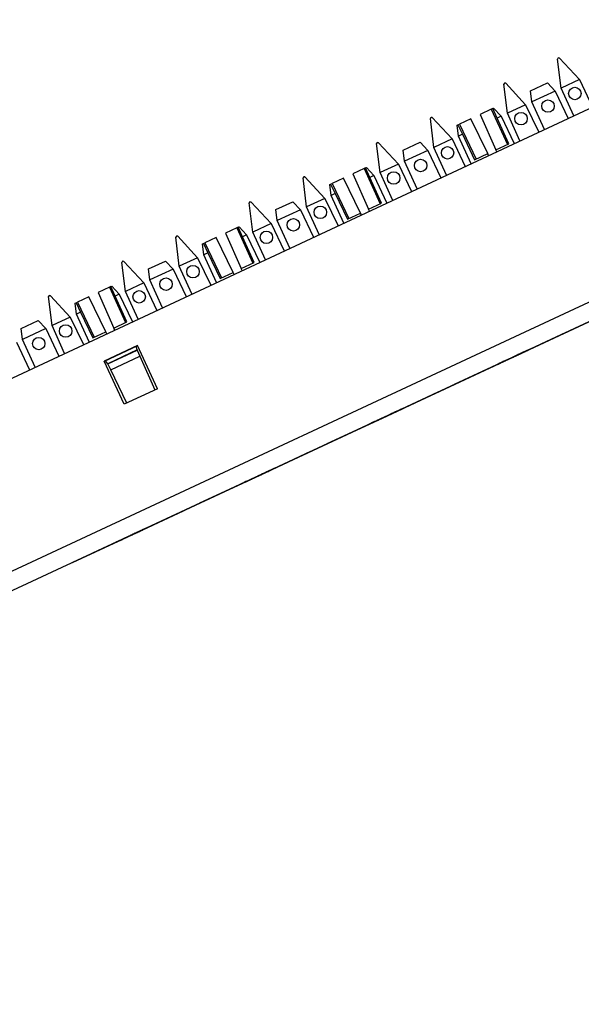
# Paper-space layout 'SH3' of a CAD drawing. Units: inches. Extents: x 7.1 to 26.1, y 5.7 to 17.2.
# Drawn here: x 21.2 to 23.8, y 12.5 to 17.1 of the extents above; entities that cross this region are included whole.
import ezdxf

# ---------------------------------------------------------------- set-up
doc = ezdxf.new("R2010")
doc.units = ezdxf.units.IN
doc.header["$MEASUREMENT"] = 0
doc.layers.add('1', color=7, linetype='CONTINUOUS')

psp = doc.layouts.new('SH3')

# ---------------------------------------------------------------- linework, layer by layer
at = {"layer": '1', "color": 18, "linetype": 'Continuous'}
for p, q in [((16.905243, 13.383436), (24.768623, 17.05019)), ((23.742392, 16.873018), (23.739542, 16.867878)), ((23.756041, 16.7335), (23.739542, 16.867878)), ((23.742392, 16.873018), (23.742605, 16.873117)), ((23.748375, 16.871996), (23.742605, 16.873117)), ((23.748375, 16.871996), (23.840708, 16.772982)), ((23.840708, 16.772982), (23.756041, 16.7335)), ((23.840708, 16.772982), (23.901377, 16.645788)), ((23.493156, 16.756798), (23.490307, 16.751657)), ((23.506807, 16.617281), (23.490307, 16.751657)), ((23.493156, 16.756798), (23.49337, 16.756897)), ((23.49914, 16.755775), (23.49337, 16.756897)), ((23.49914, 16.755775), (23.591475, 16.656761)), ((23.613853, 16.720947), (23.692486, 16.757616)), ((23.620096, 16.670107), (23.613853, 16.720947)), ((23.727421, 16.720154), (23.620096, 16.670107)), ((23.692486, 16.757616), (23.727421, 16.720154)), ((23.727421, 16.720154), (23.788088, 16.59296)), ((23.81448, 16.605267), (23.756041, 16.7335)), ((23.432524, 16.636393), (23.380211, 16.611998)), ((23.439075, 16.639448), (23.432524, 16.636393)), ((23.432524, 16.636393), (23.507265, 16.472996)), ((23.439075, 16.639448), (23.443253, 16.641396)), ((23.459408, 16.595177), (23.439075, 16.639448)), ((23.443253, 16.641396), (23.478186, 16.603933)), ((23.591475, 16.656761), (23.506807, 16.617281)), ((23.591475, 16.656761), (23.652142, 16.529568)), ((23.678534, 16.541874), (23.620096, 16.670107)), ((23.153292, 16.598316), (23.150442, 16.593176)), ((23.166941, 16.458797), (23.150442, 16.593176)), ((23.153292, 16.598316), (23.153505, 16.598415)), ((23.159275, 16.597294), (23.153505, 16.598415)), ((23.159275, 16.597294), (23.251608, 16.49828)), ((23.337029, 16.591862), (23.284716, 16.567469)), ((23.415804, 16.430347), (23.337029, 16.591862)), ((23.380211, 16.611998), (23.453302, 16.447832)), ((23.478186, 16.603933), (23.459408, 16.595177)), ((23.513702, 16.475998), (23.459408, 16.595177)), ((23.478186, 16.603933), (23.538853, 16.47674)), ((23.565247, 16.489048), (23.506807, 16.617281)), ((23.273987, 16.562466), (23.278164, 16.564413)), ((23.28023, 16.511625), (23.273987, 16.562466)), ((23.278164, 16.564413), (23.284716, 16.567469)), ((23.278164, 16.564413), (23.299007, 16.520382)), ((23.284716, 16.567469), (23.361841, 16.405184)), ((23.251608, 16.49828), (23.166941, 16.458797)), ((23.251608, 16.49828), (23.312277, 16.371086)), ((23.299007, 16.520382), (23.28023, 16.511625)), ((23.338669, 16.383392), (23.28023, 16.511625)), ((23.299007, 16.520382), (23.355406, 16.402182)), ((22.904057, 16.482096), (22.901207, 16.476955)), ((22.917707, 16.342579), (22.901207, 16.476955)), ((22.904057, 16.482096), (22.90427, 16.482197)), ((22.91004, 16.481075), (22.90427, 16.482197)), ((22.91004, 16.481075), (23.002373, 16.382059)), ((23.024754, 16.446245), (23.103386, 16.482914)), ((23.030994, 16.395405), (23.024754, 16.446245)), ((23.138319, 16.445452), (23.030994, 16.395405)), ((23.103386, 16.482914), (23.138319, 16.445452)), ((23.138319, 16.445452), (23.198988, 16.318258)), ((23.22538, 16.330566), (23.166941, 16.458797)), ((23.453302, 16.447832), (23.513702, 16.475998)), ((23.457352, 16.438736), (23.453302, 16.447832)), ((23.355406, 16.402182), (23.415804, 16.430347)), ((23.42017, 16.421396), (23.415804, 16.430347)), ((22.843424, 16.361691), (22.791111, 16.337297)), ((22.849976, 16.364746), (22.843424, 16.361691)), ((22.843424, 16.361691), (22.918165, 16.198294)), ((22.849976, 16.364746), (22.854151, 16.366693)), ((22.870308, 16.320475), (22.849976, 16.364746)), ((22.854151, 16.366693), (22.889086, 16.329231)), ((23.002373, 16.382059), (22.917707, 16.342579)), ((23.002373, 16.382059), (23.063042, 16.254866)), ((23.089434, 16.267174), (23.030994, 16.395405)), ((17.084734, 12.57361), (25.165241, 16.341614)), ((22.564192, 16.323614), (22.561342, 16.318474)), ((22.577841, 16.184095), (22.561342, 16.318474)), ((22.564192, 16.323614), (22.564405, 16.323713)), ((22.570175, 16.322592), (22.564405, 16.323713)), ((22.570175, 16.322592), (22.662508, 16.223577)), ((22.747929, 16.317162), (22.695616, 16.292767)), ((22.826704, 16.155645), (22.747929, 16.317162)), ((22.791111, 16.337297), (22.864202, 16.17313)), ((22.889086, 16.329231), (22.870308, 16.320475)), ((22.924603, 16.201296), (22.870308, 16.320475)), ((22.889086, 16.329231), (22.949753, 16.202038)), ((22.976147, 16.214346), (22.917707, 16.342579)), ((25.20022, 16.266602), (17.111423, 12.494733)), ((22.684887, 16.287764), (22.689064, 16.289711)), ((22.69113, 16.236923), (22.684887, 16.287764)), ((22.689064, 16.289711), (22.695616, 16.292767)), ((22.689064, 16.289711), (22.709908, 16.24568)), ((22.695616, 16.292767), (22.772741, 16.130482)), ((22.662508, 16.223577), (22.577841, 16.184095)), ((22.662508, 16.223577), (22.723177, 16.096384)), ((22.709908, 16.24568), (22.69113, 16.236923)), ((22.749569, 16.10869), (22.69113, 16.236923)), ((22.709908, 16.24568), (22.766304, 16.127481)), ((22.314957, 16.207396), (22.312107, 16.202253)), ((22.328608, 16.067877), (22.312107, 16.202253)), ((22.314957, 16.207396), (22.31517, 16.207495)), ((22.32094, 16.206373), (22.31517, 16.207495)), ((22.32094, 16.206373), (22.413273, 16.107357)), ((22.435654, 16.171543), (22.514286, 16.208212)), ((22.514286, 16.208212), (22.549219, 16.17075)), ((22.63628, 16.055864), (22.577841, 16.184095)), ((22.864202, 16.17313), (22.924603, 16.201296)), ((22.868252, 16.164034), (22.864202, 16.17313)), ((22.441895, 16.120703), (22.435654, 16.171543)), ((22.549219, 16.17075), (22.441895, 16.120703)), ((22.549219, 16.17075), (22.609888, 16.043556)), ((22.766304, 16.127481), (22.826704, 16.155645)), ((22.83107, 16.146694), (22.826704, 16.155645)), ((22.254324, 16.086988), (22.202011, 16.062595)), ((22.260876, 16.090044), (22.254324, 16.086988)), ((22.254324, 16.086988), (22.329065, 15.923593)), ((22.260876, 16.090044), (22.265051, 16.091991)), ((22.281208, 16.045774), (22.260876, 16.090044)), ((22.265051, 16.091991), (22.299986, 16.054529)), ((22.413273, 16.107357), (22.328608, 16.067877)), ((22.413273, 16.107357), (22.473942, 15.980164)), ((22.500334, 15.992471), (22.441895, 16.120703)), ((23.241545, 15.353255), (24.896189, 16.124828)), ((24.896189, 16.124828), (23.241545, 15.353255)), ((21.975092, 16.048912), (21.972242, 16.043772)), ((21.988741, 15.909394), (21.972242, 16.043772)), ((21.975092, 16.048912), (21.975306, 16.049013)), ((21.981075, 16.047892), (21.975306, 16.049013)), ((21.981075, 16.047892), (22.073408, 15.948875)), ((22.158829, 16.042459), (22.106514, 16.018064)), ((22.237604, 15.880943), (22.158829, 16.042459)), ((22.202011, 16.062595), (22.275103, 15.898429)), ((22.299986, 16.054529), (22.281208, 16.045774)), ((22.335501, 15.926594), (22.281208, 16.045774)), ((22.299986, 16.054529), (22.360653, 15.927337)), ((22.387045, 15.939644), (22.328608, 16.067877)), ((22.095787, 16.013062), (22.099964, 16.015009)), ((22.10203, 15.962222), (22.095787, 16.013062)), ((22.099964, 16.015009), (22.106514, 16.018064)), ((22.099964, 16.015009), (22.120808, 15.970978)), ((22.106514, 16.018064), (22.183641, 15.85578)), ((22.073408, 15.948875), (21.988741, 15.909394)), ((22.073408, 15.948875), (22.134077, 15.821682)), ((22.120808, 15.970978), (22.10203, 15.962222)), ((22.160469, 15.833989), (22.10203, 15.962222)), ((22.120808, 15.970978), (22.177204, 15.852778)), ((21.725857, 15.932693), (21.723007, 15.927552)), ((21.739506, 15.793175), (21.723007, 15.927552)), ((21.725857, 15.932693), (21.72607, 15.932793)), ((21.73184, 15.931671), (21.72607, 15.932793)), ((21.73184, 15.931671), (21.824173, 15.832655)), ((21.846552, 15.896842), (21.925186, 15.93351)), ((21.925186, 15.93351), (21.960119, 15.896048)), ((22.04718, 15.781162), (21.988741, 15.909394)), ((22.275103, 15.898429), (22.335501, 15.926594)), ((21.852795, 15.846002), (21.846552, 15.896842)), ((21.960119, 15.896048), (21.852795, 15.846002)), ((21.960119, 15.896048), (22.020788, 15.768855)), ((22.177204, 15.852778), (22.237604, 15.880943)), ((22.24197, 15.871993), (22.237604, 15.880943)), ((22.279152, 15.889331), (22.275103, 15.898429)), ((21.665224, 15.812287), (21.612911, 15.787893)), ((21.671774, 15.815342), (21.665224, 15.812287)), ((21.665224, 15.812287), (21.739965, 15.64889)), ((21.671774, 15.815342), (21.675951, 15.817289)), ((21.692108, 15.771071), (21.671774, 15.815342)), ((21.675951, 15.817289), (21.710884, 15.779828)), ((21.824173, 15.832655), (21.739506, 15.793175)), ((21.824173, 15.832655), (21.884842, 15.705462)), ((21.911234, 15.717769), (21.852795, 15.846002)), ((21.385992, 15.774211), (21.383142, 15.76907)), ((21.399641, 15.634692), (21.383142, 15.76907)), ((21.385992, 15.774211), (21.386206, 15.77431)), ((21.391975, 15.773189), (21.386206, 15.77431)), ((21.391975, 15.773189), (21.484308, 15.674173)), ((21.569729, 15.767756), (21.517414, 15.743362)), ((21.648504, 15.606242), (21.569729, 15.767756)), ((21.612911, 15.787893), (21.686001, 15.623727)), ((21.710884, 15.779828), (21.692108, 15.771071)), ((21.746401, 15.651892), (21.692108, 15.771071)), ((21.710884, 15.779828), (21.771553, 15.652635)), ((21.797945, 15.664942), (21.739506, 15.793175)), ((21.506687, 15.73836), (21.510864, 15.740308)), ((21.51293, 15.68752), (21.506687, 15.73836)), ((21.510864, 15.740308), (21.517414, 15.743362)), ((21.510864, 15.740308), (21.531708, 15.696276)), ((21.517414, 15.743362), (21.594542, 15.581079)), ((21.484308, 15.674173), (21.399641, 15.634692)), ((21.484308, 15.674173), (21.544975, 15.54698)), ((21.531708, 15.696276), (21.51293, 15.68752)), ((21.571369, 15.559287), (21.51293, 15.68752)), ((21.531708, 15.696276), (21.588104, 15.578077)), ((21.257452, 15.62214), (21.336086, 15.658808)), ((21.336086, 15.658808), (21.371019, 15.621346)), ((21.45808, 15.50646), (21.399641, 15.634692)), ((21.686001, 15.623727), (21.746401, 15.651892)), ((21.263695, 15.5713), (21.257452, 15.62214)), ((21.371019, 15.621346), (21.263695, 15.5713)), ((21.371019, 15.621346), (21.431688, 15.494153)), ((21.588104, 15.578077), (21.648504, 15.606242)), ((21.65287, 15.597291), (21.648504, 15.606242)), ((21.690052, 15.61463), (21.686001, 15.623727)), ((23.519329, 15.482789), (23.777769, 15.603301)), ((23.777769, 15.603301), (23.519329, 15.482789)), ((23.519329, 15.482789), (23.777769, 15.603301)), ((23.777769, 15.603301), (23.519329, 15.482789)), ((21.235073, 15.557953), (21.295742, 15.43076)), ((21.322134, 15.443068), (21.263695, 15.5713)), ((21.794828, 15.542145), (21.640757, 15.4703)), ((21.7953, 15.541137), (21.641228, 15.469292)), ((21.793379, 15.522049), (21.789045, 15.53822)), ((21.887783, 15.342805), (21.794828, 15.542145)), ((21.793379, 15.522049), (21.657433, 15.458656)), ((21.657803, 15.457896), (21.793722, 15.521276)), ((21.671488, 15.429838), (21.806419, 15.492758)), ((21.793379, 15.522049), (21.793722, 15.521276)), ((21.793722, 15.521276), (21.806419, 15.492758)), ((21.806419, 15.492758), (21.875692, 15.337168)), ((23.555574, 15.49969), (23.525633, 15.485728)), ((23.535088, 15.490137), (23.525633, 15.485728)), ((23.528786, 15.487198), (23.533512, 15.489403)), ((23.528786, 15.487198), (23.531937, 15.488667)), ((23.528959, 15.487279), (23.535686, 15.490416)), ((23.535686, 15.490416), (23.528959, 15.487279)), ((23.531937, 15.488667), (23.535088, 15.490137)), ((23.533512, 15.489403), (23.53824, 15.491607)), ((23.544544, 15.494546), (23.535088, 15.490137)), ((23.535088, 15.490137), (23.541391, 15.493076)), ((23.53824, 15.491607), (23.542967, 15.493812)), ((23.541391, 15.493076), (23.547695, 15.496016)), ((23.542967, 15.493812), (23.547695, 15.496016)), ((23.54612, 15.495281), (23.544544, 15.494546)), ((23.544821, 15.494676), (23.547064, 15.495722)), ((23.545942, 15.495198), (23.544821, 15.494676)), ((23.548185, 15.496244), (23.545942, 15.495198)), ((23.547695, 15.496016), (23.54612, 15.495281)), ((23.547064, 15.495722), (23.550428, 15.49729)), ((23.547695, 15.496016), (23.566605, 15.504834)), ((23.547695, 15.496016), (23.555574, 15.49969)), ((23.547695, 15.496016), (23.552423, 15.49822)), ((23.552423, 15.49822), (23.547695, 15.496016)), ((23.550846, 15.497486), (23.547695, 15.496016)), ((23.550428, 15.49729), (23.548185, 15.496244)), ((23.550428, 15.49729), (23.556034, 15.499904)), ((23.554913, 15.499381), (23.550428, 15.49729)), ((23.553999, 15.498956), (23.550846, 15.497486)), ((23.552423, 15.49822), (23.55715, 15.500425)), ((23.55715, 15.500425), (23.552423, 15.49822)), ((23.560303, 15.501895), (23.553999, 15.498956)), ((23.558275, 15.50095), (23.554913, 15.499381)), ((23.585516, 15.513652), (23.555574, 15.49969)), ((23.555574, 15.49969), (23.563454, 15.503365)), ((23.556034, 15.499904), (23.56164, 15.502518)), ((23.55715, 15.500425), (23.561878, 15.502629)), ((23.560303, 15.501895), (23.55715, 15.500425)), ((23.562761, 15.503041), (23.558275, 15.50095)), ((23.560518, 15.501995), (23.559397, 15.501472)), ((23.559397, 15.501472), (23.560518, 15.501995)), ((23.566605, 15.504834), (23.560303, 15.501895)), ((23.563454, 15.503365), (23.560303, 15.501895)), ((23.563883, 15.503564), (23.560518, 15.501995)), ((23.560518, 15.501995), (23.562761, 15.503041)), ((23.56164, 15.502518), (23.569489, 15.506178)), ((23.561878, 15.502629), (23.566605, 15.504834)), ((23.562761, 15.503041), (23.567245, 15.505133)), ((23.567245, 15.505133), (23.562761, 15.503041)), ((23.563454, 15.503365), (23.565029, 15.504099)), ((23.565029, 15.504099), (23.563454, 15.503365)), ((23.567245, 15.505133), (23.563883, 15.503564)), ((23.565029, 15.504099), (23.566605, 15.504834)), ((23.566605, 15.504834), (23.565029, 15.504099)), ((23.566605, 15.504834), (23.585516, 15.513652)), ((23.572908, 15.507773), (23.566605, 15.504834)), ((23.566605, 15.504834), (23.571333, 15.507038)), ((23.566605, 15.504834), (23.568182, 15.505569)), ((23.568182, 15.505569), (23.566605, 15.504834)), ((23.572851, 15.507747), (23.567245, 15.505133)), ((23.572851, 15.507747), (23.567245, 15.505133)), ((23.567245, 15.505133), (23.57173, 15.507223)), ((23.568182, 15.505569), (23.569757, 15.506304)), ((23.569757, 15.506304), (23.568182, 15.505569)), ((23.576216, 15.509315), (23.568367, 15.505655)), ((23.568367, 15.505655), (23.573973, 15.508269)), ((23.569489, 15.506178), (23.577337, 15.509838)), ((23.571333, 15.507038), (23.576061, 15.509243)), ((23.57173, 15.507223), (23.577337, 15.509838)), ((23.578457, 15.510361), (23.572851, 15.507747)), ((23.577337, 15.509838), (23.572851, 15.507747)), ((23.579212, 15.510713), (23.572908, 15.507773)), ((23.573973, 15.508269), (23.581821, 15.51193)), ((23.576061, 15.509243), (23.580788, 15.511448)), ((23.584064, 15.512975), (23.576216, 15.509315)), ((23.577337, 15.509838), (23.585184, 15.513497)), ((23.582943, 15.512452), (23.577337, 15.509838)), ((23.577337, 15.509838), (23.582943, 15.512452)), ((23.597519, 15.519249), (23.578457, 15.510361)), ((23.582363, 15.512182), (23.579212, 15.510713)), ((23.580788, 15.511448), (23.585516, 15.513652)), ((23.581821, 15.51193), (23.58967, 15.515589)), ((23.585516, 15.513652), (23.582363, 15.512182)), ((23.588549, 15.515066), (23.582943, 15.512452)), ((23.582943, 15.512452), (23.587427, 15.514544)), ((23.591911, 15.516635), (23.584064, 15.512975)), ((23.585184, 15.513497), (23.593033, 15.517158)), ((23.587427, 15.514544), (23.591911, 15.516635)), ((23.591911, 15.516635), (23.588549, 15.515066)), ((23.58967, 15.515589), (23.597519, 15.519249)), ((23.598639, 15.519772), (23.591911, 15.516635)), ((23.594154, 15.51768), (23.591911, 15.516635)), ((23.591911, 15.516635), (23.594154, 15.51768)), ((23.593033, 15.517158), (23.59976, 15.520294)), ((23.594154, 15.51768), (23.595276, 15.518203)), ((23.595276, 15.518203), (23.594154, 15.51768)), ((23.604246, 15.522386), (23.598639, 15.519772)), ((23.59976, 15.520294), (23.604246, 15.522386)), ((23.604246, 15.522386), (23.607609, 15.523954)), ((23.607609, 15.523954), (23.604246, 15.522386)), ((23.607609, 15.523954), (23.609852, 15.525)), ((23.609852, 15.525), (23.607609, 15.523954)), ((21.733711, 15.27096), (21.640757, 15.4703)), ((21.657433, 15.458656), (21.647829, 15.47237)), ((21.657433, 15.458656), (21.657803, 15.457896)), ((21.671488, 15.429838), (21.657803, 15.457896)), ((23.260891, 15.362277), (23.519329, 15.482789)), ((23.519329, 15.482789), (23.260891, 15.362277)), ((23.260891, 15.362277), (23.519329, 15.482789)), ((23.519329, 15.482789), (23.260891, 15.362277)), ((23.486237, 15.467358), (23.456295, 15.453396)), ((23.464174, 15.45707), (23.456295, 15.453396)), ((23.456295, 15.453396), (23.457872, 15.45413)), ((23.456295, 15.453396), (23.457872, 15.45413)), ((23.457872, 15.45413), (23.459448, 15.454865)), ((23.457872, 15.45413), (23.459448, 15.454865)), ((23.459448, 15.454865), (23.464174, 15.45707)), ((23.459448, 15.454865), (23.462599, 15.456335)), ((23.462599, 15.456335), (23.465752, 15.457805)), ((23.472054, 15.460744), (23.464174, 15.45707)), ((23.464174, 15.45707), (23.468903, 15.459274)), ((23.465752, 15.457805), (23.470478, 15.46001)), ((23.468903, 15.459274), (23.473631, 15.461479)), ((23.522232, 15.484142), (23.469534, 15.459569)), ((23.469534, 15.459569), (23.515505, 15.481005)), ((23.470478, 15.46001), (23.475206, 15.462214)), ((23.473631, 15.461479), (23.472054, 15.460744)), ((23.473631, 15.461479), (23.478357, 15.463683)), ((23.475206, 15.462214), (23.473631, 15.461479)), ((23.475206, 15.462214), (23.484661, 15.466622)), ((23.476782, 15.462949), (23.475206, 15.462214)), ((23.478357, 15.463683), (23.476782, 15.462949)), ((23.478357, 15.463683), (23.497269, 15.472502)), ((23.483086, 15.465888), (23.478357, 15.463683)), ((23.478357, 15.463683), (23.48151, 15.465153)), ((23.48151, 15.465153), (23.478357, 15.463683)), ((23.48151, 15.465153), (23.484661, 15.466622)), ((23.484661, 15.466622), (23.48151, 15.465153)), ((23.487812, 15.468092), (23.483086, 15.465888)), ((23.484661, 15.466622), (23.494116, 15.471032)), ((23.484661, 15.466622), (23.490965, 15.469562)), ((23.490965, 15.469562), (23.484661, 15.466622)), ((23.516178, 15.481319), (23.486237, 15.467358)), ((23.489389, 15.468827), (23.487812, 15.468092)), ((23.490965, 15.469562), (23.489389, 15.468827)), ((23.490965, 15.469562), (23.497269, 15.472502)), ((23.497269, 15.472502), (23.490965, 15.469562)), ((23.494116, 15.471032), (23.490965, 15.469562)), ((23.515505, 15.481005), (23.491959, 15.470025)), ((23.491959, 15.470025), (23.515505, 15.481005)), ((23.497269, 15.472502), (23.494116, 15.471032)), ((23.494116, 15.471032), (23.495691, 15.471766)), ((23.495691, 15.471766), (23.497269, 15.472502)), ((23.497269, 15.472502), (23.516178, 15.481319)), ((23.503571, 15.475441), (23.497269, 15.472502)), ((23.497269, 15.472502), (23.501995, 15.474706)), ((23.501995, 15.474706), (23.506723, 15.476911)), ((23.509874, 15.47838), (23.503571, 15.475441)), ((23.506723, 15.476911), (23.509874, 15.47838)), ((23.509874, 15.47838), (23.513027, 15.47985)), ((23.513027, 15.47985), (23.509874, 15.47838)), ((23.516178, 15.481319), (23.513027, 15.47985)), ((23.513027, 15.47985), (23.514603, 15.480584)), ((23.514603, 15.480584), (23.516178, 15.481319)), ((23.515505, 15.481005), (23.528959, 15.487279)), ((23.528959, 15.487279), (23.522232, 15.484142)), ((23.525633, 15.485728), (23.527208, 15.486464)), ((23.525633, 15.485728), (23.527208, 15.486464)), ((23.527208, 15.486464), (23.528786, 15.487198)), ((23.527208, 15.486464), (23.528786, 15.487198)), ((21.746149, 15.276761), (21.671488, 15.429838)), ((21.586899, 14.581682), (23.241545, 15.353255)), ((23.241545, 15.353255), (21.586899, 14.581682)), ((21.887783, 15.342805), (21.733711, 15.27096)), ((22.928654, 15.207353), (23.185518, 15.32713)), ((23.185518, 15.32713), (22.928654, 15.207353)), ((22.928654, 15.207353), (23.185518, 15.32713)), ((23.185518, 15.32713), (22.928654, 15.207353)), ((22.950716, 15.21764), (22.939684, 15.212496)), ((22.940418, 15.212839), (22.947145, 15.215976)), ((22.947145, 15.215976), (22.940418, 15.212839)), ((22.942837, 15.213965), (22.949141, 15.216906)), ((22.949141, 15.216906), (22.955442, 15.219845)), ((22.961746, 15.222784), (22.950716, 15.21764)), ((22.955442, 15.219845), (22.958595, 15.221314)), ((22.974222, 15.228601), (22.956282, 15.220236)), ((22.956282, 15.220236), (22.961887, 15.22285)), ((22.958595, 15.221314), (22.961746, 15.222784)), ((22.971203, 15.227193), (22.961746, 15.222784)), ((22.961746, 15.222784), (22.963322, 15.223518)), ((22.961887, 15.22285), (22.967495, 15.225464)), ((22.963322, 15.223518), (22.964899, 15.224254)), ((22.971979, 15.227555), (22.96413, 15.223895)), ((22.96413, 15.223895), (22.970858, 15.227033)), ((22.964899, 15.224254), (22.972778, 15.227927)), ((22.967495, 15.225464), (22.974222, 15.228601)), ((22.970858, 15.227033), (22.973101, 15.228078)), ((22.980658, 15.231602), (22.971203, 15.227193)), ((23.017948, 15.248991), (22.971979, 15.227555)), ((22.972778, 15.227927), (22.980658, 15.231602)), ((22.973101, 15.228078), (22.977585, 15.230169)), ((22.974222, 15.228601), (22.980949, 15.231738)), ((22.977585, 15.230169), (22.974222, 15.228601)), ((22.977585, 15.230169), (22.982069, 15.232261)), ((22.982069, 15.232261), (22.977585, 15.230169)), ((22.988796, 15.235397), (22.980949, 15.231738)), ((22.980949, 15.231738), (22.987677, 15.234875)), ((22.980949, 15.231738), (22.983191, 15.232783)), ((22.982069, 15.232261), (22.986555, 15.234352)), ((22.986555, 15.234352), (22.982069, 15.232261)), ((22.983191, 15.232783), (23.017948, 15.248991)), ((22.992161, 15.236966), (22.986555, 15.234352)), ((22.986555, 15.234352), (22.991039, 15.236444)), ((22.987677, 15.234875), (22.995523, 15.238535)), ((22.995523, 15.238535), (22.988796, 15.235397)), ((22.991039, 15.236444), (22.996645, 15.239058)), ((22.996645, 15.239058), (22.992161, 15.236966)), ((22.995523, 15.238535), (23.003372, 15.242194)), ((23.003372, 15.242194), (22.995523, 15.238535)), ((22.996645, 15.239058), (23.00001, 15.240626)), ((23.00001, 15.240626), (22.996645, 15.239058)), ((23.00001, 15.240626), (23.003372, 15.242194)), ((23.003372, 15.242194), (23.00001, 15.240626)), ((23.003372, 15.242194), (23.010099, 15.245332)), ((23.010099, 15.245332), (23.003372, 15.242194)), ((23.006737, 15.243763), (23.003372, 15.242194)), ((23.003372, 15.242194), (23.005615, 15.24324)), ((23.005615, 15.24324), (23.007858, 15.244286)), ((23.007858, 15.244286), (23.006737, 15.243763)), ((23.010099, 15.245332), (23.015705, 15.247946)), ((23.015705, 15.247946), (23.010099, 15.245332)), ((23.020191, 15.250037), (23.015705, 15.247946)), ((23.015705, 15.247946), (23.01907, 15.249514)), ((23.01907, 15.249514), (23.021313, 15.25056)), ((23.022432, 15.251082), (23.020191, 15.250037)), ((23.021313, 15.25056), (23.022432, 15.251082)), ((22.671789, 15.087575), (22.928654, 15.207353)), ((22.928654, 15.207353), (22.671789, 15.087575)), ((22.671789, 15.087575), (22.928654, 15.207353)), ((22.928654, 15.207353), (22.671789, 15.087575)), ((22.895561, 15.191921), (22.864044, 15.177224)), ((22.864044, 15.177224), (22.86562, 15.177959)), ((22.86562, 15.177959), (22.867195, 15.178694)), ((22.875074, 15.182368), (22.867195, 15.178694)), ((22.867195, 15.178694), (22.868771, 15.179429)), ((22.867195, 15.178694), (22.868771, 15.179429)), ((22.868771, 15.179429), (22.870348, 15.180163)), ((22.868771, 15.179429), (22.870348, 15.180163)), ((22.870348, 15.180163), (22.873499, 15.181633)), ((22.870348, 15.180163), (22.871923, 15.180899)), ((22.871923, 15.180899), (22.873499, 15.181633)), ((22.873499, 15.181633), (22.879803, 15.184572)), ((22.873499, 15.181633), (22.87665, 15.183103)), ((22.882954, 15.186042), (22.875074, 15.182368)), ((22.87665, 15.183103), (22.882954, 15.186042)), ((22.879803, 15.184572), (22.886106, 15.187511)), ((22.933691, 15.209702), (22.880995, 15.185129)), ((22.880995, 15.185129), (22.926964, 15.206565)), ((22.882954, 15.186042), (22.889257, 15.188981)), ((22.884529, 15.186777), (22.882954, 15.186042)), ((22.886106, 15.187511), (22.884529, 15.186777)), ((22.886106, 15.187511), (22.895561, 15.191921)), ((22.887682, 15.188247), (22.886106, 15.187511)), ((22.889257, 15.188981), (22.887682, 15.188247)), ((22.889257, 15.188981), (22.908167, 15.1978)), ((22.889257, 15.188981), (22.892408, 15.190452)), ((22.892408, 15.190452), (22.889257, 15.188981)), ((22.892408, 15.190452), (22.889257, 15.188981)), ((22.892408, 15.190452), (22.895561, 15.191921)), ((22.895561, 15.191921), (22.892408, 15.190452)), ((22.895561, 15.191921), (22.892408, 15.190452)), ((22.927078, 15.206617), (22.895561, 15.191921)), ((22.895561, 15.191921), (22.905016, 15.19633)), ((22.895561, 15.191921), (22.901865, 15.19486)), ((22.901865, 15.19486), (22.895561, 15.191921)), ((22.898712, 15.193391), (22.895561, 15.191921)), ((22.901865, 15.19486), (22.898712, 15.193391)), ((22.901865, 15.19486), (22.908167, 15.1978)), ((22.908167, 15.1978), (22.901865, 15.19486)), ((22.90344, 15.195595), (22.901865, 15.19486)), ((22.926964, 15.206565), (22.903419, 15.195585)), ((22.903419, 15.195585), (22.926964, 15.206565)), ((22.905016, 15.19633), (22.90344, 15.195595)), ((22.905016, 15.19633), (22.906591, 15.197064)), ((22.906591, 15.197064), (22.905016, 15.19633)), ((22.906591, 15.197064), (22.908167, 15.1978)), ((22.908167, 15.1978), (22.906591, 15.197064)), ((22.908167, 15.1978), (22.927078, 15.206617)), ((22.914471, 15.200739), (22.908167, 15.1978)), ((22.908167, 15.1978), (22.912895, 15.200004)), ((22.912895, 15.200004), (22.917624, 15.202209)), ((22.920774, 15.203678), (22.914471, 15.200739)), ((22.917624, 15.202209), (22.920774, 15.203678)), ((22.920774, 15.203678), (22.923925, 15.205148)), ((22.92235, 15.204413), (22.920774, 15.203678)), ((22.923925, 15.205148), (22.92235, 15.204413)), ((22.923925, 15.205148), (22.925503, 15.205883)), ((22.925503, 15.205883), (22.923925, 15.205148)), ((22.925503, 15.205883), (22.927078, 15.206617)), ((22.927078, 15.206617), (22.925503, 15.205883)), ((22.926964, 15.206565), (22.940418, 15.212839)), ((22.940418, 15.212839), (22.933691, 15.209702)), ((22.939684, 15.212496), (22.941261, 15.213231)), ((22.941261, 15.213231), (22.942837, 15.213965)), ((22.339554, 14.932651), (22.596418, 15.052428)), ((22.596418, 15.052428), (22.339554, 14.932651)), ((22.339554, 14.932651), (22.596418, 15.052428)), ((22.596418, 15.052428), (22.339554, 14.932651)), ((22.361616, 14.942938), (22.356888, 14.940734)), ((22.356888, 14.940734), (22.361616, 14.942938)), ((22.366343, 14.945143), (22.361616, 14.942938)), ((22.361616, 14.942938), (22.366343, 14.945143)), ((22.366343, 14.945143), (22.374222, 14.948816)), ((22.374222, 14.948816), (22.366343, 14.945143)), ((22.36792, 14.945877), (22.366343, 14.945143)), ((22.366343, 14.945143), (22.36792, 14.945877)), ((22.419878, 14.970106), (22.367182, 14.945534)), ((22.367182, 14.945534), (22.413151, 14.966969)), ((22.369495, 14.946612), (22.36792, 14.945877)), ((22.36792, 14.945877), (22.369495, 14.946612)), ((22.372646, 14.948082), (22.369495, 14.946612)), ((22.369495, 14.946612), (22.372646, 14.948082)), ((22.375799, 14.949552), (22.372646, 14.948082)), ((22.372646, 14.948082), (22.375799, 14.949552)), ((22.374222, 14.948816), (22.382101, 14.952491)), ((22.382101, 14.952491), (22.374222, 14.948816)), ((22.375799, 14.949552), (22.37895, 14.951021)), ((22.37895, 14.951021), (22.375799, 14.949552)), ((22.37895, 14.951021), (22.382101, 14.952491)), ((22.382101, 14.952491), (22.37895, 14.951021)), ((22.382101, 14.952491), (22.388405, 14.95543)), ((22.388405, 14.95543), (22.382101, 14.952491)), ((22.382101, 14.952491), (22.383678, 14.953226)), ((22.383678, 14.953226), (22.382101, 14.952491)), ((22.383678, 14.953226), (22.385254, 14.95396)), ((22.385254, 14.95396), (22.383678, 14.953226)), ((22.385254, 14.95396), (22.388405, 14.95543)), ((22.388405, 14.95543), (22.385254, 14.95396)), ((22.388405, 14.95543), (22.394709, 14.958369)), ((22.394709, 14.958369), (22.388405, 14.95543)), ((22.388405, 14.95543), (22.391558, 14.9569)), ((22.391558, 14.9569), (22.388405, 14.95543)), ((22.413151, 14.966969), (22.389606, 14.95599)), ((22.389606, 14.95599), (22.413151, 14.966969)), ((22.391558, 14.9569), (22.393133, 14.957635)), ((22.393133, 14.957635), (22.391558, 14.9569)), ((22.393133, 14.957635), (22.394709, 14.958369)), ((22.394709, 14.958369), (22.393133, 14.957635)), ((22.394709, 14.958369), (22.399437, 14.960574)), ((22.399437, 14.960574), (22.394709, 14.958369)), ((22.399437, 14.960574), (22.404163, 14.962778)), ((22.404163, 14.962778), (22.399437, 14.960574)), ((22.404163, 14.962778), (22.407316, 14.964249)), ((22.407316, 14.964249), (22.404163, 14.962778)), ((22.407316, 14.964249), (22.410467, 14.965718)), ((22.410467, 14.965718), (22.407316, 14.964249)), ((22.413151, 14.966969), (22.426605, 14.973244)), ((22.426605, 14.973244), (22.419878, 14.970106)), ((22.426605, 14.973244), (22.433332, 14.97638)), ((22.433332, 14.97638), (22.426605, 14.973244)), ((22.082689, 14.812873), (22.339554, 14.932651)), ((22.339554, 14.932651), (22.082689, 14.812873)), ((22.082689, 14.812873), (22.339554, 14.932651)), ((22.339554, 14.932651), (22.082689, 14.812873)), ((22.309612, 14.918689), (22.278095, 14.903992)), ((22.278095, 14.903992), (22.279671, 14.904727)), ((22.279671, 14.904727), (22.281248, 14.905461)), ((22.289127, 14.909136), (22.281248, 14.905461)), ((22.281248, 14.905461), (22.284399, 14.906931)), ((22.281248, 14.905461), (22.282824, 14.906197)), ((22.282824, 14.906197), (22.284399, 14.906931)), ((22.284399, 14.906931), (22.28755, 14.908401)), ((22.284399, 14.906931), (22.28755, 14.908401)), ((22.28755, 14.908401), (22.293854, 14.911341)), ((22.28755, 14.908401), (22.290703, 14.909871)), ((22.297007, 14.91281), (22.289127, 14.909136)), ((22.290703, 14.909871), (22.295429, 14.912075)), ((22.344591, 14.934999), (22.291895, 14.910427)), ((22.291895, 14.910427), (22.337864, 14.931863)), ((22.293854, 14.911341), (22.300158, 14.91428)), ((22.295429, 14.912075), (22.300158, 14.91428)), ((22.298582, 14.913545), (22.297007, 14.91281)), ((22.300158, 14.91428), (22.298582, 14.913545)), ((22.300158, 14.91428), (22.320644, 14.923833)), ((22.300158, 14.91428), (22.308037, 14.917953)), ((22.300158, 14.91428), (22.304886, 14.916484)), ((22.303308, 14.91575), (22.300158, 14.91428)), ((22.301733, 14.915014), (22.300158, 14.91428)), ((22.303308, 14.91575), (22.301733, 14.915014)), ((22.306461, 14.917219), (22.303308, 14.91575)), ((22.306461, 14.917219), (22.303308, 14.91575)), ((22.304886, 14.916484), (22.309612, 14.918689)), ((22.314341, 14.920893), (22.306461, 14.917219)), ((22.309612, 14.918689), (22.306461, 14.917219)), ((22.308037, 14.917953), (22.315916, 14.921628)), ((22.341129, 14.933385), (22.309612, 14.918689)), ((22.309612, 14.918689), (22.315916, 14.921628)), ((22.312765, 14.920158), (22.309612, 14.918689)), ((22.315916, 14.921628), (22.312765, 14.920158)), ((22.337864, 14.931863), (22.31432, 14.920883)), ((22.31432, 14.920883), (22.337864, 14.931863)), ((22.32222, 14.924567), (22.314341, 14.920893)), ((22.315916, 14.921628), (22.32222, 14.924567)), ((22.315916, 14.921628), (22.319067, 14.923098)), ((22.317492, 14.922362), (22.315916, 14.921628)), ((22.319067, 14.923098), (22.317492, 14.922362)), ((22.319067, 14.923098), (22.32222, 14.924567)), ((22.320644, 14.923833), (22.319067, 14.923098)), ((22.320644, 14.923833), (22.341129, 14.933385)), ((22.32222, 14.924567), (22.320644, 14.923833)), ((22.328524, 14.927506), (22.32222, 14.924567)), ((22.32222, 14.924567), (22.326946, 14.926772)), ((22.326946, 14.926772), (22.331675, 14.928976)), ((22.334826, 14.930446), (22.328524, 14.927506)), ((22.331675, 14.928976), (22.334826, 14.930446)), ((22.334826, 14.930446), (22.337978, 14.931915)), ((22.336403, 14.931181), (22.334826, 14.930446)), ((22.337978, 14.931915), (22.336403, 14.931181)), ((22.337864, 14.931863), (22.351318, 14.938137)), ((22.337978, 14.931915), (22.339554, 14.932651)), ((22.339554, 14.932651), (22.337978, 14.931915)), ((22.339554, 14.932651), (22.341129, 14.933385)), ((22.341129, 14.933385), (22.339554, 14.932651)), ((22.351318, 14.938137), (22.344591, 14.934999)), ((22.353737, 14.939264), (22.350584, 14.937795)), ((22.350584, 14.937795), (22.353737, 14.939264)), ((22.351318, 14.938137), (22.358046, 14.941274)), ((22.358046, 14.941274), (22.351318, 14.938137)), ((22.356888, 14.940734), (22.353737, 14.939264)), ((22.353737, 14.939264), (22.356888, 14.940734)), ((21.750454, 14.657948), (22.007318, 14.777726)), ((22.007318, 14.777726), (21.750454, 14.657948)), ((21.750454, 14.657948), (22.007318, 14.777726)), ((22.007318, 14.777726), (21.750454, 14.657948)), ((21.770941, 14.667501), (21.780396, 14.67191)), ((21.770941, 14.667501), (21.775667, 14.669706)), ((21.775667, 14.669706), (21.770941, 14.667501)), ((21.777243, 14.670441), (21.772516, 14.668236)), ((21.775667, 14.669706), (21.780396, 14.67191)), ((21.780396, 14.67191), (21.775667, 14.669706)), ((21.781971, 14.672646), (21.777243, 14.670441)), ((21.77882, 14.671176), (21.777243, 14.670441)), ((21.777243, 14.670441), (21.77882, 14.671176)), ((21.792675, 14.677637), (21.778099, 14.67084)), ((21.778099, 14.67084), (21.779221, 14.671363)), ((21.780396, 14.67191), (21.77882, 14.671176)), ((21.77882, 14.671176), (21.780396, 14.67191)), ((21.779221, 14.671363), (21.780342, 14.671885)), ((21.780342, 14.671885), (21.783705, 14.673454)), ((21.780396, 14.67191), (21.786699, 14.67485)), ((21.785122, 14.674115), (21.780396, 14.67191)), ((21.781971, 14.672646), (21.780396, 14.67191)), ((21.780396, 14.67191), (21.781971, 14.672646)), ((21.780396, 14.67191), (21.781971, 14.672646)), ((21.786699, 14.67485), (21.781971, 14.672646)), ((21.783546, 14.67338), (21.781971, 14.672646)), ((21.781971, 14.672646), (21.783546, 14.67338)), ((21.781971, 14.672646), (21.783546, 14.67338)), ((21.782585, 14.672931), (21.797159, 14.679728)), ((21.783705, 14.673454), (21.782585, 14.672931)), ((21.786699, 14.67485), (21.783546, 14.67338)), ((21.783546, 14.67338), (21.786699, 14.67485)), ((21.783546, 14.67338), (21.785122, 14.674115)), ((21.783705, 14.673454), (21.788191, 14.675546)), ((21.784826, 14.673977), (21.783705, 14.673454)), ((21.787069, 14.675022), (21.784826, 14.673977)), ((21.78985, 14.676319), (21.785122, 14.674115)), ((21.785122, 14.674115), (21.786699, 14.67485)), ((21.786699, 14.67485), (21.793001, 14.677789)), ((21.791426, 14.677054), (21.786699, 14.67485)), ((21.786699, 14.67485), (21.78985, 14.676319)), ((21.78985, 14.676319), (21.786699, 14.67485)), ((21.786699, 14.67485), (21.78985, 14.676319)), ((21.790432, 14.676591), (21.787069, 14.675022)), ((21.788191, 14.675546), (21.792675, 14.677637)), ((21.796154, 14.679258), (21.78985, 14.676319)), ((21.78985, 14.676319), (21.793001, 14.677789)), ((21.793001, 14.677789), (21.78985, 14.676319)), ((21.78985, 14.676319), (21.793001, 14.677789)), ((21.794918, 14.678682), (21.790432, 14.676591)), ((21.796154, 14.679258), (21.791426, 14.677054)), ((21.792675, 14.677637), (21.798281, 14.680251)), ((21.793797, 14.67816), (21.792675, 14.677637)), ((21.793001, 14.677789), (21.797729, 14.679994)), ((21.796154, 14.679258), (21.793001, 14.677789)), ((21.793001, 14.677789), (21.796154, 14.679258)), ((21.793001, 14.677789), (21.794579, 14.678524)), ((21.79604, 14.679205), (21.793797, 14.67816)), ((21.794579, 14.678524), (21.796154, 14.679258)), ((21.798281, 14.680251), (21.794918, 14.678682)), ((21.799402, 14.680774), (21.79604, 14.679205)), ((21.802458, 14.682198), (21.796154, 14.679258)), ((21.80088, 14.681463), (21.796154, 14.679258)), ((21.799305, 14.680728), (21.796154, 14.679258)), ((21.796154, 14.679258), (21.797729, 14.679994)), ((21.796154, 14.679258), (21.797729, 14.679994)), ((21.797159, 14.679728), (21.798281, 14.680251)), ((21.797729, 14.679994), (21.802458, 14.682198)), ((21.797729, 14.679994), (21.799305, 14.680728)), ((21.797729, 14.679994), (21.799305, 14.680728)), ((21.798281, 14.680251), (21.803886, 14.682865)), ((21.803886, 14.682865), (21.798281, 14.680251)), ((21.798281, 14.680251), (21.800524, 14.681296)), ((21.802458, 14.682198), (21.799305, 14.680728)), ((21.799305, 14.680728), (21.80088, 14.681463)), ((21.799305, 14.680728), (21.80088, 14.681463)), ((21.802767, 14.682343), (21.799402, 14.680774)), ((21.800524, 14.681296), (21.802767, 14.682343)), ((21.805609, 14.683668), (21.80088, 14.681463)), ((21.80088, 14.681463), (21.802458, 14.682198)), ((21.80088, 14.681463), (21.802458, 14.682198)), ((21.807184, 14.684402), (21.802458, 14.682198)), ((21.802458, 14.682198), (21.805609, 14.683668)), ((21.802458, 14.682198), (21.804033, 14.682933)), ((21.804033, 14.682933), (21.802458, 14.682198)), ((21.802458, 14.682198), (21.804033, 14.682933)), ((21.802767, 14.682343), (21.806129, 14.68391)), ((21.806129, 14.68391), (21.802767, 14.682343)), ((21.803886, 14.682865), (21.809494, 14.685479)), ((21.808372, 14.684957), (21.803886, 14.682865)), ((21.804033, 14.682933), (21.805609, 14.683668)), ((21.805609, 14.683668), (21.804033, 14.682933)), ((21.804033, 14.682933), (21.805609, 14.683668)), ((21.805609, 14.683668), (21.80876, 14.685138)), ((21.810614, 14.686002), (21.806129, 14.68391)), ((21.806129, 14.68391), (21.809494, 14.685479)), ((21.811913, 14.686607), (21.807184, 14.684402)), ((21.813978, 14.687571), (21.808372, 14.684957)), ((21.811735, 14.686524), (21.808372, 14.684957)), ((21.808372, 14.684957), (21.811735, 14.686524)), ((21.80876, 14.685138), (21.811913, 14.686607)), ((21.809494, 14.685479), (21.816221, 14.688616)), ((21.809494, 14.685479), (21.813978, 14.687571)), ((21.813978, 14.687571), (21.810614, 14.686002)), ((21.811735, 14.686524), (21.816221, 14.688616)), ((21.8151, 14.688093), (21.811735, 14.686524)), ((21.816639, 14.688811), (21.811913, 14.686607)), ((21.811913, 14.686607), (21.815063, 14.688077)), ((21.818462, 14.689662), (21.813978, 14.687571)), ((21.813978, 14.687571), (21.817341, 14.689138)), ((21.817341, 14.689138), (21.813978, 14.687571)), ((21.815063, 14.688077), (21.816639, 14.688811)), ((21.818462, 14.689662), (21.8151, 14.688093)), ((21.816221, 14.688616), (21.821827, 14.69123)), ((21.816221, 14.688616), (21.819584, 14.690185)), ((21.821367, 14.691016), (21.816639, 14.688811)), ((21.816639, 14.688811), (21.818216, 14.689547)), ((21.820705, 14.690707), (21.817341, 14.689138)), ((21.817341, 14.689138), (21.819584, 14.690185)), ((21.818216, 14.689547), (21.819792, 14.690281)), ((21.824068, 14.692276), (21.818462, 14.689662)), ((21.820705, 14.690707), (21.818462, 14.689662)), ((21.819584, 14.690185), (21.822948, 14.691753)), ((21.819584, 14.690185), (21.821827, 14.69123)), ((21.819792, 14.690281), (21.821367, 14.691016)), ((21.824068, 14.692276), (21.820705, 14.690707)), ((21.822948, 14.691753), (21.820705, 14.690707)), ((21.821367, 14.691016), (21.822943, 14.691751)), ((21.822943, 14.691751), (21.821367, 14.691016)), ((21.821827, 14.69123), (21.827433, 14.693844)), ((21.821827, 14.69123), (21.824068, 14.692276)), ((21.822943, 14.691751), (21.824518, 14.692486)), ((21.824518, 14.692486), (21.822943, 14.691751)), ((21.82519, 14.692799), (21.822948, 14.691753)), ((21.822948, 14.691753), (21.824068, 14.692276)), ((21.827433, 14.693844), (21.824068, 14.692276)), ((21.824068, 14.692276), (21.82519, 14.692799)), ((21.824068, 14.692276), (21.82519, 14.692799)), ((21.82519, 14.692799), (21.824068, 14.692276)), ((21.82519, 14.692799), (21.826311, 14.693321)), ((21.826311, 14.693321), (21.82519, 14.692799)), ((21.827433, 14.693844), (21.831917, 14.695935)), ((21.831917, 14.695935), (21.827433, 14.693844)), ((21.831917, 14.695935), (21.835281, 14.697504)), ((21.835281, 14.697504), (21.831917, 14.695935)), ((21.831917, 14.695935), (21.83416, 14.696981)), ((21.83416, 14.696981), (21.831917, 14.695935)), ((21.83416, 14.696981), (21.836403, 14.698027)), ((21.836403, 14.698027), (21.83416, 14.696981)), ((21.835281, 14.697504), (21.838644, 14.699073)), ((21.838644, 14.699073), (21.835281, 14.697504)), ((21.836403, 14.698027), (21.837523, 14.698549)), ((21.837523, 14.698549), (21.836403, 14.698027)), ((21.838644, 14.699073), (21.839766, 14.699595)), ((21.839766, 14.699595), (21.838644, 14.699073)), ((21.839766, 14.699595), (21.840887, 14.700118)), ((21.840887, 14.700118), (21.839766, 14.699595)), ((21.493589, 14.538171), (21.750454, 14.657948)), ((21.750454, 14.657948), (21.493589, 14.538171)), ((21.493589, 14.538171), (21.750454, 14.657948)), ((21.750454, 14.657948), (21.493589, 14.538171)), ((21.706329, 14.637373), (21.695299, 14.63223)), ((21.695299, 14.63223), (21.696875, 14.632964)), ((21.696875, 14.632964), (21.69845, 14.633699)), ((21.69845, 14.633699), (21.703178, 14.635903)), ((21.75551, 14.660306), (21.702812, 14.635733)), ((21.702812, 14.635733), (21.748783, 14.657169)), ((21.703178, 14.635903), (21.707905, 14.638108)), ((21.717361, 14.642517), (21.706329, 14.637373)), ((21.707905, 14.638108), (21.711058, 14.639578)), ((21.711058, 14.639578), (21.714209, 14.641047)), ((21.714209, 14.641047), (21.717361, 14.642517)), ((21.726816, 14.646926), (21.717361, 14.642517)), ((21.717361, 14.642517), (21.720512, 14.643987)), ((21.720512, 14.643987), (21.728392, 14.647661)), ((21.748783, 14.657169), (21.725237, 14.64619)), ((21.725237, 14.64619), (21.748783, 14.657169)), ((21.736271, 14.651335), (21.726816, 14.646926)), ((21.728392, 14.647661), (21.736271, 14.651335)), ((21.748783, 14.657169), (21.762238, 14.663443)), ((21.762238, 14.663443), (21.75551, 14.660306)), ((21.761484, 14.663093), (21.770941, 14.667501)), ((21.764637, 14.664562), (21.761484, 14.663093)), ((21.761484, 14.663093), (21.763062, 14.663827)), ((21.763062, 14.663827), (21.761484, 14.663093)), ((21.762238, 14.663443), (21.768965, 14.66658)), ((21.768965, 14.66658), (21.762238, 14.663443)), ((21.763062, 14.663827), (21.764637, 14.664562)), ((21.764637, 14.664562), (21.763062, 14.663827)), ((21.767788, 14.666032), (21.764637, 14.664562)), ((21.764637, 14.664562), (21.767788, 14.666032)), ((21.767788, 14.666032), (21.764637, 14.664562)), ((21.772516, 14.668236), (21.767788, 14.666032)), ((21.767788, 14.666032), (21.770941, 14.667501)), ((21.770941, 14.667501), (21.767788, 14.666032))]:
    psp.add_line(p, q, dxfattribs=at)
for centre in [(23.819204, 16.708572), (23.694586, 16.650463), (23.569969, 16.592354), (23.230104, 16.433872), (23.105486, 16.375761), (22.980869, 16.317652), (22.641003, 16.15917), (22.516386, 16.101059), (22.391769, 16.04295), (22.051903, 15.884468), (21.927286, 15.826358), (21.80267, 15.768248), (21.462803, 15.609766), (21.338186, 15.551656)]:
    psp.add_circle(centre, 0.028862, dxfattribs=at)

doc.saveas('drawing.dxf')
